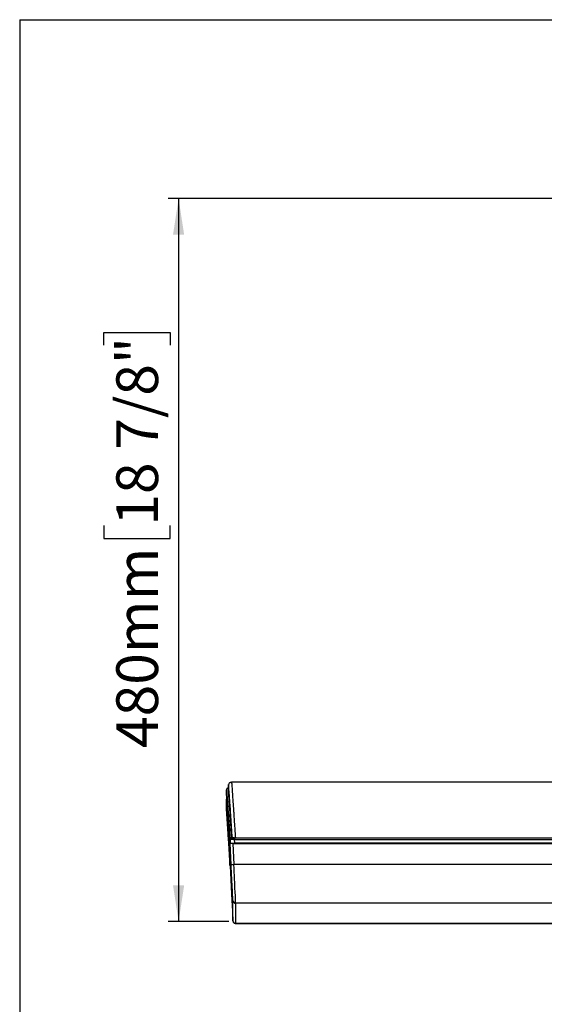
# Model space of a CAD drawing. Units: millimetres. Extents: x 5 to 1214, y -62 to 205.
# Drawn here: x 5 to 55, y 111 to 205 of the extents above; entities that cross this region are included whole.
import ezdxf

# ---------------------------------------------------------------- set-up
doc = ezdxf.new("R2010")
doc.units = ezdxf.units.MM
doc.layers.add('FORMAT', color=7, linetype='Continuous')
doc.styles.add('SLDTEXTSTYLE0', font='TXT', dxfattribs={"width": 0.75})
doc.dimstyles.new('SLDDIMSTYLE0', dxfattribs={"dimtxt": 3.96875, "dimasz": 3.439583, "dimexe": 0, "dimexo": 0.0625, "dimgap": 0.992188, "dimtad": 1, "dimdec": 0, "dimlfac": 7, "dimrnd": 1e-09, "dimzin": 12, "dimdsep": 46, "dimtxsty": 'SLDTEXTSTYLE0', "dimsah": 1, "dimcen": 0.09, "dimadec": 0, "dimazin": 3, "dimtfac": 1, "dimtofl": 0, "dimtmove": 0, "dimatfit": 3, "dimfxl": 0, "dimfrac": 2, "dimtolj": 1, "dimtzin": 12, "dimarcsym": 0})

# ---------------------------------------------------------------- blocks, each defined once
blk = doc.blocks.new('_D')
at = {"layer": 'FORMAT'}
for p, q in [((85.213, 188.009), (19.105, 188.009)), ((20.105, 188.009), (20.105, 119.279)), ((12.994, 174.057), (12.994, 175.264)), ((12.994, 175.264), (19.3, 175.264)), ((19.3, 175.264), (19.3, 174.057)), ((12.994, 156.911), (12.994, 155.704)), ((19.3, 155.704), (19.3, 156.911)), ((12.994, 155.704), (19.3, 155.704)), ((24.89, 119.279), (19.105, 119.279))]:
    blk.add_line(p, q, dxfattribs=at)
for points in [[(20.105, 188.009), (19.576, 184.57), (20.634, 184.57)], [(20.105, 119.279), (20.634, 122.719), (19.576, 122.719)]]:
    blk.add_solid(points, dxfattribs=at)
at = {"layer": 'FORMAT', "char_height": 3.9687, "attachment_point": 1, "rotation": 90, "style": 'SLDTEXTSTYLE0'}
for s, insert in [('18 7/8"', (14.184, 156.911)), ('480mm', (14.184, 135.777))]:
    blk.add_mtext(s, dxfattribs=dict(at, insert=insert))

msp = doc.modelspace()

# ---------------------------------------------------------------- linework, layer by layer
at = {"color": 7, "linetype": 'Continuous', "lineweight": 25}
for p, q in [((24.854, 132.237), (24.854, 131.953)), ((147.286, 132.525), (25.14, 132.525)), ((24.657, 131.497), (24.657, 131.798)), ((24.682, 131.445), (24.682, 131.155)), ((24.873, 131.953), (24.799, 131.953)), ((24.801, 131.942), (24.801, 131.939)), ((24.657, 130.001), (24.657, 130.883)), ((24.682, 130.519), (24.682, 129.648)), ((24.925, 127.035), (24.925, 127.362)), ((24.925, 127.044), (24.925, 127.035)), ((24.96, 127.273), (24.98, 126.884)), ((25.018, 126.772), (24.99, 127.162)), ((25.098, 124.669), (24.992, 126.684)), ((24.992, 126.66), (24.992, 126.684)), ((24.998, 127.08), (25.022, 126.726)), ((24.998, 127.071), (24.998, 127.08)), ((25.022, 126.726), (25.022, 126.706)), ((25.25, 126.691), (25.355, 124.689)), ((25.25, 126.691), (147.176, 126.691)), ((25.426, 127.24), (147, 127.24)), ((25.451, 126.738), (25.426, 127.091)), ((25.426, 127.091), (147, 127.091)), ((146.975, 126.738), (25.451, 126.738)), ((24.98, 124.847), (24.96, 125.237)), ((24.992, 124.585), (24.992, 124.61)), ((24.992, 124.585), (25.098, 122.57)), ((147.071, 124.689), (25.355, 124.689)), ((25.272, 119.346), (25.272, 121.267)), ((146.897, 121.023), (25.528, 121.023)), ((25.528, 121.023), (25.528, 119.102)), ((146.897, 119.102), (25.528, 119.102)), ((25.528, 119.101), (146.897, 119.101))]:
    msp.add_line(p, q, dxfattribs=at)
at = {"color": 8, "linetype": 'Continuous', "lineweight": 25}
for p, q in [((24.855, 132.217), (24.854, 132.237)), ((24.855, 131.953), (24.855, 132.217)), ((24.98, 126.884), (25.01, 126.884)), ((25.128, 127.263), (25.211, 127.263))]:
    msp.add_line(p, q, dxfattribs=at)
at = {"color": 7, "linetype": 'Continuous', "lineweight": 25, "flags": 128}
msp.add_lwpolyline([(24.854, 132.237), (24.857, 132.276), (24.863, 132.309)], dxfattribs=at)
at = {"color": 7, "linetype": 'Continuous', "lineweight": 25}
for centre, radius, start, end in [((25.14, 132.237), 0.286, 89.99915, 124.65511), ((25.418, 122.261), 2.429, 91.48463, 97.56474), ((25.528, 121.28), 0.257, 183.01091, 270.0095), ((25.528, 119.359), 0.257, 183.01091, 270.0095)]:
    msp.add_arc(centre, radius, start, end, dxfattribs=at)
for centre, major_axis, ratio, start_param, end_param in [((25.234, 126.8), (-0.36, 5.153), 0.001859, 4.807519, 6.283055), ((25.25, 126.684), (0.257, 0), 0.026673, 1.570796, 3.141593), ((25.098, 124.58), (-0.174, 3.314), 0.001396, 3.168232, 4.739029), ((25.355, 124.593), (-0.174, 3.571), 0.001296, 3.168242, 4.739039), ((25.098, 122.659), (-0.174, 3.314), 0.001396, 1.597436, 3.133791)]:
    msp.add_ellipse(centre, major_axis=major_axis, ratio=ratio, start_param=start_param, end_param=end_param, dxfattribs=at)
at = {"color": 8, "linetype": 'Continuous', "lineweight": 25}
for centre, major_axis, ratio, start_param, end_param in [((25.098, 122.659), (-0.174, 3.314), 0.001396, 3.133791, 3.168232), ((25.355, 122.672), (-0.174, 3.571), 0.001296, 3.14153, 3.168242)]:
    msp.add_ellipse(centre, major_axis=major_axis, ratio=ratio, start_param=start_param, end_param=end_param, dxfattribs=at)
at = {"color": 7, "linetype": 'Continuous', "lineweight": 25}
for points, knots in [([(25.214, 127.231), (25.19, 127.571), (25.142, 128.251), (25.074, 129.215), (25.012, 130.093), (24.957, 130.853), (24.912, 131.469), (24.88, 131.913), (24.859, 132.188), (24.856, 132.207), (24.855, 132.217)], [0, 0, 0, 0, 0.125011, 0.250018, 0.375024, 0.500028, 0.625027, 0.750022, 0.875012, 1, 1, 1, 1]), ([(25.142, 132.507), (25.108, 132.507), (25.04, 132.508), (24.952, 132.459), (24.884, 132.383), (24.866, 132.315), (24.857, 132.282)], [0, 0, 0, 0, 0.2521477, 0.5034658, 0.7529931, 1, 1, 1, 1]), ([(24.8, 131.952), (24.783, 131.951), (24.755, 131.948), (24.727, 131.933), (24.714, 131.923), (24.704, 131.915), (24.685, 131.897), (24.664, 131.863), (24.66, 131.834), (24.657, 131.816)], [0, 0, 0, 0, 0.165919, 0.269257, 0.29778, 0.324177, 0.394896, 0.629789, 1, 1, 1, 1]), ([(24.657, 131.798), (24.658, 131.792), (24.66, 131.779), (24.676, 131.58), (24.7, 131.254), (24.733, 130.799), (24.774, 130.235), (24.821, 129.577), (24.872, 128.848), (24.928, 128.063), (24.966, 127.515), (24.985, 127.24)], [0, 0, 0, 0, 0.1119928, 0.2239851, 0.3359798, 0.4479766, 0.5599752, 0.6699803, 0.7799855, 0.8899924, 1, 1, 1, 1]), ([(24.9, 127.926), (24.899, 127.934), (24.896, 127.986), (24.884, 128.168), (24.863, 128.489), (24.834, 128.919), (24.799, 129.445), (24.757, 130.058), (24.709, 130.745), (24.675, 131.246), (24.657, 131.497)], [0, 0, 0, 0, 0.026624, 0.165674, 0.305483, 0.445838, 0.584065, 0.722539, 0.861193, 1, 1, 1, 1]), ([(24.682, 131.155), (24.682, 131.152), (24.683, 131.146), (24.685, 131.107), (24.688, 131.059), (24.691, 131.022), (24.692, 131.004)], [0, 0, 0, 0, 0.279837, 0.559624, 0.779836, 1, 1, 1, 1]), ([(24.99, 127.162), (24.972, 127.424), (24.935, 127.947), (24.882, 128.695), (24.833, 129.39), (24.789, 130.011), (24.751, 130.535), (24.721, 130.952), (24.699, 131.245), (24.686, 131.405), (24.685, 131.418), (24.684, 131.422)], [0, 0, 0, 0, 0.11874, 0.237479, 0.356219, 0.474959, 0.5937, 0.710327, 0.826952, 0.943577, 1, 1, 1, 1]), ([(24.693, 130.984), (24.69, 130.981), (24.673, 130.968), (24.659, 130.931), (24.658, 130.898), (24.657, 130.883)], [0, 0, 0, 0, 0.115698, 0.575071, 1, 1, 1, 1]), ([(24.909, 127.435), (24.908, 127.435), (24.907, 127.434), (24.899, 127.53), (24.885, 127.716), (24.863, 128.005), (24.834, 128.398), (24.799, 128.892), (24.757, 129.478), (24.709, 130.144), (24.675, 130.636), (24.657, 130.883)], [0, 0, 0, 0, 0.1098561, 0.2205493, 0.3319751, 0.4439548, 0.5563449, 0.6670159, 0.7778804, 0.8888778, 1, 1, 1, 1]), ([(24.692, 130.379), (24.691, 130.402), (24.688, 130.436), (24.687, 130.458), (24.686, 130.465)], [0, 0, 0, 0, 0.681113, 1, 1, 1, 1]), ([(24.692, 131.004), (24.694, 131.001), (24.697, 130.995), (24.716, 130.99), (24.739, 130.987), (24.755, 130.988), (24.764, 130.988)], [0, 0, 0, 0, 0.279618, 0.559266, 0.779633, 1, 1, 1, 1]), ([(24.925, 127.16), (24.923, 127.187), (24.917, 127.257), (24.897, 127.528), (24.866, 127.942), (24.829, 128.451), (24.789, 129.013), (24.743, 129.655), (24.709, 130.137), (24.692, 130.379)], [0, 0, 0, 0, 0.11042, 0.281066, 0.453125, 0.589164, 0.72574, 0.862717, 1, 1, 1, 1]), ([(24.895, 126.476), (24.887, 126.593), (24.86, 126.981), (24.818, 127.591), (24.771, 128.28), (24.731, 128.87), (24.698, 129.349), (24.675, 129.704), (24.66, 129.939), (24.658, 129.98), (24.657, 130.001)], [0, 0, 0, 0, 0.058262, 0.194184, 0.330105, 0.466024, 0.599521, 0.733014, 0.866506, 1, 1, 1, 1]), ([(24.682, 129.648), (24.683, 129.642), (24.684, 129.631), (24.691, 129.616), (24.701, 129.604), (24.714, 129.592), (24.732, 129.583), (24.747, 129.582), (24.753, 129.582)], [0, 0, 0, 0, 0.159196, 0.31274, 0.457175, 0.590255, 0.818377, 1, 1, 1, 1]), ([(24.925, 127.362), (24.925, 127.376), (24.924, 127.404), (24.918, 127.54), (24.907, 127.772), (24.889, 128.138), (24.863, 128.664), (24.835, 129.209), (24.814, 129.614), (24.807, 129.755)], [0, 0, 0, 0, 0.138341, 0.276956, 0.415055, 0.580018, 0.744861, 0.910711, 1, 1, 1, 1]), ([(24.96, 125.237), (24.946, 125.489), (24.92, 125.993), (24.882, 126.723), (24.847, 127.407), (24.815, 128.026), (24.788, 128.561), (24.774, 128.833), (24.767, 128.966)], [0, 0, 0, 0, 0.167853, 0.335706, 0.503565, 0.671424, 0.839149, 1, 1, 1, 1]), ([(24.891, 127.602), (24.892, 127.586), (24.895, 127.54), (24.896, 127.513), (24.897, 127.496)], [0, 0, 0, 0, 0.351393, 1, 1, 1, 1]), ([(25.211, 127.263), (25.211, 127.267), (25.21, 127.275), (25.209, 127.284), (25.209, 127.29)], [0, 0, 0, 0, 0.420405, 1, 1, 1, 1]), ([(24.98, 126.884), (24.982, 126.857), (24.984, 126.803), (24.988, 126.733), (24.991, 126.683), (24.992, 126.661), (24.992, 126.66), (24.992, 126.66)], [0, 0, 0, 0, 0.22216, 0.44433, 0.666834, 0.889216, 1, 1, 1, 1]), ([(24.985, 127.24), (24.988, 127.242), (24.993, 127.247), (25.032, 127.254), (25.079, 127.259), (25.112, 127.262), (25.128, 127.263)], [0, 0, 0, 0, 0.279604, 0.559241, 0.77962, 1, 1, 1, 1]), ([(24.985, 127.24), (24.987, 127.215), (24.991, 127.163), (24.995, 127.108), (24.997, 127.075), (24.998, 127.073), (24.998, 127.071)], [0, 0, 0, 0, 0.279413, 0.559036, 0.779462, 1, 1, 1, 1]), ([(24.998, 127.08), (24.998, 127.092), (24.998, 127.116), (25.009, 127.151), (25.027, 127.18), (25.056, 127.208), (25.094, 127.229), (25.126, 127.231), (25.14, 127.233)], [0, 0, 0, 0, 0.157455, 0.311202, 0.456819, 0.59121, 0.820208, 1, 1, 1, 1]), ([(25.094, 127.224), (25.09, 127.223), (25.082, 127.22), (25.07, 127.214), (25.054, 127.204), (25.032, 127.184), (25.006, 127.148), (25.001, 127.117), (24.998, 127.099)], [0, 0, 0, 0, 0.098431, 0.176527, 0.249446, 0.414101, 0.661413, 1, 1, 1, 1]), ([(25.426, 127.091), (25.37, 127.09), (25.258, 127.087), (25.117, 127.083), (25.038, 127.081), (25.003, 127.08), (24.999, 127.08), (24.998, 127.08)], [0, 0, 0, 0, 0.249642, 0.49934, 0.739121, 0.868177, 1, 1, 1, 1]), ([(25.022, 126.706), (25.022, 126.707), (25.022, 126.709), (25.021, 126.727), (25.019, 126.749), (25.018, 126.764), (25.018, 126.772)], [0, 0, 0, 0, 0.279405, 0.559021, 0.779482, 1, 1, 1, 1]), ([(25.022, 126.726), (25.024, 126.727), (25.028, 126.728), (25.063, 126.729), (25.142, 126.732), (25.283, 126.735), (25.395, 126.737), (25.451, 126.738)], [0, 0, 0, 0, 0.1318726, 0.2609406, 0.5006683, 0.7503436, 1, 1, 1, 1]), ([(25.426, 127.24), (25.388, 127.24), (25.322, 127.24), (25.229, 127.238), (25.169, 127.236), (25.135, 127.234), (25.109, 127.23), (25.098, 127.225), (25.094, 127.224)], [0, 0, 0, 0, 0.266259, 0.454715, 0.739683, 0.893124, 0.967151, 1, 1, 1, 1]), ([(24.992, 124.61), (24.992, 124.613), (24.992, 124.62), (24.99, 124.664), (24.986, 124.727), (24.983, 124.792), (24.981, 124.833), (24.98, 124.847)], [0, 0, 0, 0, 0.221427, 0.442858, 0.664835, 0.887367, 1, 1, 1, 1]), ([(25.278, 119.299), (25.279, 119.295), (25.284, 119.272), (25.306, 119.221), (25.357, 119.16), (25.432, 119.116), (25.496, 119.095), (25.528, 119.101), (25.529, 119.102)], [0, 0, 0, 0, 0.034838, 0.234987, 0.45258, 0.720955, 0.986749, 1, 1, 1, 1])]:
    msp.add_open_spline(points, degree=3, knots=knots, dxfattribs=at)
at = {"color": 8, "linetype": 'Continuous', "lineweight": 25}
for points, knots in [([(25.143, 132.501), (25.143, 132.5), (25.144, 132.492), (25.152, 132.389), (25.165, 132.206), (25.182, 131.971), (25.199, 131.716), (25.22, 131.41), (25.242, 131.09), (25.264, 130.769), (25.286, 130.455), (25.309, 130.11), (25.335, 129.732), (25.363, 129.311), (25.395, 128.836), (25.428, 128.337), (25.464, 127.799), (25.488, 127.438), (25.502, 127.238)], [0, 0, 0, 0, 0.013987, 0.103534, 0.193822, 0.258935, 0.325425, 0.393295, 0.462546, 0.512456, 0.564286, 0.618035, 0.673706, 0.731296, 0.795411, 0.865648, 0.925542, 1, 1, 1, 1]), ([(24.801, 131.939), (24.802, 131.93), (24.805, 131.912), (24.821, 131.696), (24.842, 131.397), (24.866, 131.065), (24.894, 130.67), (24.925, 130.216), (24.961, 129.704), (24.996, 129.188), (25.031, 128.684), (25.062, 128.239), (25.094, 127.761), (25.116, 127.44), (25.128, 127.263)], [0, 0, 0, 0, 0.103131, 0.231822, 0.314879, 0.400225, 0.487862, 0.568263, 0.653608, 0.743897, 0.805131, 0.871949, 0.929651, 1, 1, 1, 1]), ([(24.657, 130.883), (24.659, 130.888), (24.664, 130.898), (24.682, 130.909), (24.698, 130.912), (24.698, 130.912)], [0, 0, 0, 0, 0.498162, 0.996355, 1, 1, 1, 1]), ([(24.686, 130.465), (24.685, 130.474), (24.684, 130.497), (24.682, 130.515), (24.682, 130.518), (24.682, 130.519)], [0, 0, 0, 0, 0.252494, 0.626218, 1, 1, 1, 1]), ([(24.692, 131.004), (24.71, 130.753), (24.744, 130.252), (24.791, 129.576), (24.832, 128.977), (24.865, 128.485), (24.886, 128.176), (24.892, 128.072), (24.893, 128.064)], [0, 0, 0, 0, 0.197774, 0.395098, 0.591827, 0.787757, 0.982683, 1, 1, 1, 1]), ([(24.682, 129.648), (24.683, 129.628), (24.685, 129.588), (24.699, 129.359), (24.722, 129.014), (24.753, 128.55), (24.792, 127.989), (24.836, 127.343), (24.87, 126.844), (24.89, 126.555), (24.893, 126.516)], [0, 0, 0, 0, 0.140459, 0.2809168, 0.4213761, 0.561836, 0.7022957, 0.8402532, 0.9782084, 1, 1, 1, 1]), ([(25.038, 126.687), (25.036, 126.69), (25.03, 126.696), (25.025, 126.709), (25.023, 126.721), (25.022, 126.726)], [0, 0, 0, 0, 0.209604, 0.59766, 1, 1, 1, 1]), ([(25.165, 127.236), (25.166, 127.236), (25.175, 127.237), (25.235, 127.239), (25.327, 127.24), (25.393, 127.24), (25.426, 127.24)], [0, 0, 0, 0, 0.037883, 0.411436, 0.705719, 1, 1, 1, 1])]:
    msp.add_open_spline(points, degree=3, knots=knots, dxfattribs=at)
at = {"color": 7, "linetype": 'Continuous', "lineweight": 25}
for points in [[(25.426, 127.24), (25.426, 127.24), (25.426, 127.239), (25.426, 127.231), (25.426, 127.217), (25.426, 127.198), (25.426, 127.175), (25.426, 127.149), (25.426, 127.12), (25.426, 127.101), (25.426, 127.091)], [(25.451, 126.738), (25.451, 126.729), (25.451, 126.711), (25.451, 126.689), (25.451, 126.673), (25.451, 126.67), (25.451, 126.669)]]:
    msp.add_open_spline(points, degree=3, dxfattribs=at)
at = {"layer": 'FORMAT'}
for q in [(292, 205), (5, 5)]:
    msp.add_line((5, 205), q, dxfattribs=at)

# ---------------------------------------------------------------- dimensions: what is measured, and where the dimension line sits
dim = msp.add_linear_dim(base=(20.105, 119.279), p1=(86.213, 188.009), p2=(25.89, 119.279), angle=90, dimstyle='SLDDIMSTYLE0', dxfattribs=at)
dim.commit()
dim.dimension.update_dxf_attribs({"geometry": '_D', "text_midpoint": (20.105, 156.124), "dimtype": 160})

doc.saveas('drawing.dxf')
